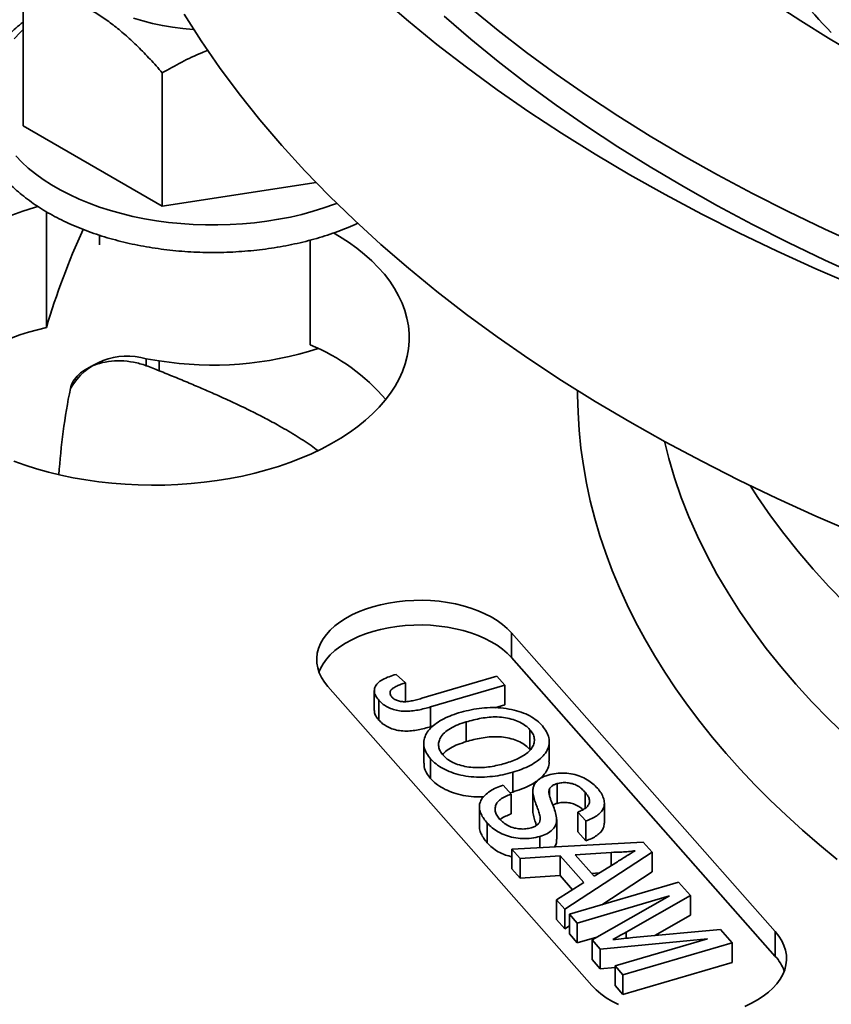
# Model space of a CAD drawing. Units: inches. Extents: x 0.1 to 8.4, y 0.1 to 13.1.
# Drawn here: x 6.9 to 7.1, y 8.7 to 9 of the extents above; entities that cross this region are included whole.
import ezdxf

# ---------------------------------------------------------------- set-up
doc = ezdxf.new("R2010")
doc.units = ezdxf.units.IN
doc.header["$MEASUREMENT"] = 0

msp = doc.modelspace()

# ---------------------------------------------------------------- linework, layer by layer
at = {"color": 7, "linetype": 'Continuous', "lineweight": 35}
for p, q in [((6.903596350078171, 8.995847636885951), (6.903596350078171, 8.959103307481639)), ((6.941869625965405, 8.973752945014992), (6.941869625965405, 8.93700861561068)), ((6.941869625965405, 8.93700861561068), (6.903596350078171, 8.959103307481639)), ((6.984194022223963, 8.94355551619546), (6.941869625965405, 8.93700861561068)), ((6.909981829241651, 8.903596602968943), (6.909981829241651, 8.935482233167106)), ((6.92462863690766, 8.928998041504126), (6.92462863690766, 8.92636344675905)), ((6.982568558075008, 8.898860018381837), (6.982568558075008, 8.927657610371346)), ((6.93746716086406, 8.89497092275143), (6.941050455365226, 8.894416643380913)), ((6.93746716086406, 8.893092399773252), (6.93746716086406, 8.89497092275143)), ((6.941050455365226, 8.891712509194553), (6.941050455365226, 8.894416643380913)), ((7.110590591329757, 8.737294415698512), (7.037952125269404, 8.819593165355432)), ((7.037952125269404, 8.812788679130598), (7.037952125269404, 8.819593165355432)), ((7.110590591329757, 8.730489929473677), (7.037952125269404, 8.812788679130598)), ((7.006224202756322, 8.808117952298213), (7.008857395564186, 8.805812817060156)), ((7.013304299456345, 8.801521460029127), (7.033956860188829, 8.80759626174881)), ((7.033956860188829, 8.80759626174881), (7.036114812019082, 8.805151341821531)), ((6.987461768469544, 8.804741787996525), (7.060100243172213, 8.722443053306916)), ((7.008857395564186, 8.805812817060156), (7.008857395564186, 8.800587458974443)), ((7.036114812019082, 8.805151341821531), (7.015732954562496, 8.79915617117561)), ((7.036114812019082, 8.805151341821531), (7.036114812019082, 8.799707744857802)), ((7.00024098885096, 8.803647616184412), (7.00024098885096, 8.798204019220682)), ((7.001486796041442, 8.800976350630014), (7.001486796041442, 8.795532753666285)), ((7.015732954562496, 8.79915617117561), (7.015732954562496, 8.793712574211883)), ((7.036114812019082, 8.799707744857802), (7.033437137208821, 8.798920130126794)), ((7.016448771701114, 8.793923119349644), (7.015732954562496, 8.793712574211883)), ((7.025558352198435, 8.795046996231514), (7.025558352198435, 8.789603399267785)), ((7.043061108376945, 8.792885482302923), (7.043061108376945, 8.787441885339195)), ((7.013852939626952, 8.789145336344038), (7.013852939626952, 8.783701739380309)), ((7.048363523809651, 8.784233747394817), (7.048363523809651, 8.789677344358545)), ((7.01570343240975, 8.784869036426013), (7.01570343240975, 8.779425439462283)), ((7.038314506237438, 8.781161050225379), (7.038314506237438, 8.77571745326165)), ((7.035704198283343, 8.777593552177498), (7.037862124186647, 8.775148627261116)), ((7.050524552304534, 8.778033276752911), (7.050524552304534, 8.772589679789183)), ((7.038314506237438, 8.77571745326165), (7.037532575378531, 8.775522025106124)), ((7.037862124186647, 8.775148627261116), (7.037862124186647, 8.769705030297388)), ((7.043857800312225, 8.775927935135549), (7.043857800312225, 8.77048433817182)), ((7.04842021740509, 8.776631258970546), (7.04842021740509, 8.774850218951965)), ((7.058246358280236, 8.775680715101274), (7.058246358280236, 8.77123705698068)), ((7.063549862644805, 8.767144178582564), (7.063549862644805, 8.772587775546294)), ((7.029164030299018, 8.771613099385572), (7.029164030299018, 8.766169502421842)), ((7.058444059909693, 8.767764106165473), (7.056286125364073, 8.770209036070955)), ((7.056286125364073, 8.770209036070955), (7.056286125364073, 8.764765439107228)), ((7.031333122075083, 8.767160699097232), (7.031333122075083, 8.761717102133503)), ((7.045861512722086, 8.768910018321032), (7.045861512722086, 8.768034867246813)), ((7.050427836141951, 8.762717417294791), (7.050427836141951, 8.768161014258519)), ((7.058444059909693, 8.767764106165473), (7.058444059909693, 8.762320509201743)), ((7.058444059909693, 8.762320509201743), (7.056286125364073, 8.764765439107228)), ((7.038124530838824, 8.760015585100488), (7.074231203937111, 8.761965800536755)), ((7.045799996714107, 8.76348501733884), (7.045799996714107, 8.760430152078353)), ((7.074231203937111, 8.761965800536755), (7.076665027148457, 8.75920831829257)), ((7.04041426935152, 8.757421326351649), (7.038124530838824, 8.760015585100488)), ((7.038124530838824, 8.760015585100488), (7.038124530838824, 8.754571988136759)), ((7.076665027148457, 8.75920831829257), (7.052709010119117, 8.743491526129715)), ((7.065391064937499, 8.759120564959044), (7.055510736738663, 8.758449720184895)), ((7.055510736738663, 8.758449720184895), (7.060733928057135, 8.752531895603541)), ((7.065391064937499, 8.759120564959044), (7.065391064937499, 8.755444116093363)), ((7.076665027148457, 8.75920831829257), (7.076665027148457, 8.75376472132884)), ((7.051395766933941, 8.75816672828176), (7.04041426935152, 8.757421326351649)), ((7.04041426935152, 8.757421326351649), (7.04041426935152, 8.751977729387919)), ((7.057918589789294, 8.750776379913754), (7.051395766933941, 8.75816672828176)), ((7.051395766933941, 8.75816672828176), (7.051395766933941, 8.752723131318032)), ((7.060733928057135, 8.752531895603541), (7.067140140137605, 8.75653788092928)), ((7.04041426935152, 8.751977729387919), (7.038124530838824, 8.754571988136759)), ((7.062220855874556, 8.753461718133378), (7.060043726744261, 8.753313895999144)), ((7.076665027148457, 8.75376472132884), (7.062854519153686, 8.744704081129328)), ((7.051395766933941, 8.752723131318032), (7.04041426935152, 8.751977729387919)), ((7.050419271606421, 8.746085784878554), (7.057918589789294, 8.750776379913754)), ((7.054822937989742, 8.748840147338859), (7.051395766933941, 8.752723131318032)), ((7.053950414049405, 8.742084985725434), (7.083981767755533, 8.7509184945141)), ((7.083981767755533, 8.7509184945141), (7.087227877962064, 8.747240694881464)), ((7.052709010119117, 8.743491526129715), (7.050419271606421, 8.746085784878554)), ((7.050419271606421, 8.746085784878554), (7.050419271606421, 8.740642187914824)), ((7.081519511323306, 8.747114577840044), (7.056108378843132, 8.739640078270913)), ((7.060166758760214, 8.73504195127162), (7.081519511323306, 8.747114577840044)), ((7.087227877962064, 8.747240694881464), (7.069575009069232, 8.737166261458777)), ((7.087227877962064, 8.747240694881464), (7.087227877962064, 8.741797097917734)), ((7.052709010119117, 8.743491526129715), (7.052709010119117, 8.738047929165985)), ((7.056108378843132, 8.739640078270913), (7.053950414049405, 8.742084985725434)), ((7.053950414049405, 8.742084985725434), (7.053950414049405, 8.736641388761706)), ((7.052709010119117, 8.738047929165985), (7.050419271606421, 8.740642187914824)), ((7.056108378843132, 8.739640078270913), (7.056108378843132, 8.734196481307185)), ((7.087227877962064, 8.741797097917734), (7.077432274711838, 8.736206780511468)), ((7.053950414049405, 8.73886237778774), (7.052709010119117, 8.738047929165985)), ((7.056108378843132, 8.734196481307185), (7.053950414049405, 8.736641388761706)), ((7.071376646837548, 8.735640179650895), (7.095476450405621, 8.73789510705042)), ((7.095476450405621, 8.73789510705042), (7.098694970017116, 8.734248561653834)), ((7.110590591329757, 8.730489929473677), (7.110590591329757, 8.737294415698512)), ((7.061450674244764, 8.735767871654403), (7.056108378843132, 8.734196481307185)), ((7.062422766312088, 8.73248588410662), (7.060166758760214, 8.73504195127162)), ((7.060166758760214, 8.73504195127162), (7.060166758760214, 8.72959835430789)), ((7.091916818566697, 8.735334479845234), (7.062422766312088, 8.73248588410662)), ((7.066505686086525, 8.727859980276103), (7.091916818566697, 8.735334479845234)), ((7.098694970017116, 8.734248561653834), (7.068663616310987, 8.72541505286517)), ((7.098694970017116, 8.734248561653834), (7.098694970017116, 8.728804964690104)), ((7.062422766312088, 8.73248588410662), (7.062422766312088, 8.72704228714289)), ((7.062422766312088, 8.72704228714289), (7.060166758760214, 8.72959835430789)), ((7.098694970017116, 8.728804964690104), (7.068663616310987, 8.71997145590144)), ((7.066505677444208, 8.727436623353318), (7.062422766312088, 8.72704228714289)), ((7.068663616310987, 8.72541505286517), (7.066505686086525, 8.727859980276103)), ((7.066505686086525, 8.727859980276103), (7.066505686086525, 8.722416383312373)), ((7.068663616310987, 8.72541505286517), (7.068663616310987, 8.71997145590144)), ((7.068663616310987, 8.71997145590144), (7.066505686086525, 8.722416383312373))]:
    msp.add_line(p, q, dxfattribs=at)
at = {"color": 8, "linetype": 'Continuous', "lineweight": 35}
msp.add_line((7.069575009069232, 8.737166261458777), (7.069575009069232, 8.73546478062876), dxfattribs=at)
at = {"color": 7, "linetype": 'Continuous', "lineweight": 35, "flags": 128}
for points in [[(7.002033941091316, 8.994528035528536), (7.009609138811986, 8.98798327027986), (7.017478499376362, 8.981555222602461), (7.025636660227134, 8.975248305357985), (7.03407801250097, 8.969066834120568), (7.042796757203582, 8.963015034660492), (7.051786933297249, 8.957097066642424), (7.061042399335895, 8.951316994314437), (7.070556758925109, 8.945678749713371)], [(7.026778448497693, 8.991521089871343), (7.034333029972645, 8.985350155619564), (7.042164869920468, 8.979295519854405), (7.050268558251109, 8.973361303574984), (7.05863856172151, 8.967551579136664), (7.067269109424909, 8.961870316618198), (7.076154356994855, 8.956321448680061), (7.08528814029919, 8.950908733364129), (7.094664254154758, 8.945635912497682), (7.104276216824275, 8.940506568256714), (7.114117518482927, 8.935524259118974), (7.124181346824831, 8.930692358965398), (7.134460824726729, 8.926014199269547)], [(7.110124388054497, 8.992936681755829), (7.117586235314135, 8.988024768862108), (7.125268226138285, 8.983227282294086), (7.133165155691906, 8.978547546041673)], [(6.950535916128763, 8.985648911508584), (6.95043151694692, 8.985656195599034), (6.947554109562854, 8.985913773011239), (6.944711668990854, 8.986278326771016), (6.941916000635088, 8.986748350169245), (6.939178961753629, 8.987321827608294), (6.936511942919463, 8.987996394253319), (6.933926127289982, 8.98876920631558)], [(6.947882431162044, 8.989873998148703), (6.952601723581795, 8.982489187685081), (6.957654289648022, 8.975178240892097), (6.963036611937956, 8.967946141883695), (6.968745052036406, 8.960797864795618), (6.974775643120149, 8.953738293959749), (6.981124288731227, 8.946772268806043), (6.987786633142183, 8.939904578873431), (6.994758121852287, 8.933139928886087), (7.002033941091316, 8.92648293376433), (7.009609138811986, 8.919938168515655), (7.017478499376362, 8.913510120838255), (7.025636660227134, 8.90720320359378), (7.03407801250097, 8.901021732356362), (7.042796757203582, 8.894969932896286), (7.051786933297249, 8.889051964878218), (7.061042399335895, 8.883271892550232), (7.070556758925109, 8.877633647949166)], [(7.01950624174691, 8.98929844415649), (7.026778448497693, 8.983015482090302), (7.034333029972645, 8.976844547838523), (7.042164869920468, 8.970789912073364), (7.050268558251109, 8.964855695793943), (7.05863856172151, 8.959045971355623), (7.067269109424909, 8.953364708837155), (7.076154356994855, 8.947815840899018), (7.08528814029919, 8.942403125583086), (7.094664254154758, 8.93713030471664), (7.104276216824275, 8.932000960475671), (7.114117518482927, 8.927018651337931), (7.124181346824831, 8.922186751184356), (7.134460824726729, 8.917508591488504)], [(7.070556758925109, 8.945678749713371), (7.080323543291083, 8.940186226834156), (7.090336007105887, 8.934843160020419), (7.100587339143923, 8.92965324183206), (7.111070499158211, 8.924620017650431), (7.121778281617474, 8.91974692870936), (7.132703366479737, 8.915037322696993)], [(6.907633573604761, 8.936960612205013), (6.906711196462399, 8.936684615024351), (6.903528991864324, 8.935653367424162), (6.900443719486741, 8.934528204948181)], [(6.901009964055809, 8.866827353786118), (6.904113903836768, 8.865719433650272), (6.907313237505903, 8.864705977191553), (6.910599340031472, 8.863789708460226), (6.913963361681501, 8.862973102051402), (6.917396245308429, 8.862258353170423), (6.92088874363373, 8.861647387611065), (6.924431453817187, 8.86114186175554), (6.928014834741515, 8.860743112683465), (6.931629224297008, 8.86045224797572), (6.935264873950789, 8.860270025975964), (6.938912017885353, 8.8601969356163), (6.942560803860029, 8.860233196417258), (6.946201431488046, 8.860378698618574), (6.949824065813361, 8.860633033113796), (6.953418975587739, 8.86099555131953), (6.956976446847568, 8.861465235458752), (6.960486938475567, 8.862040848233907), (6.963940943923722, 8.862720833044841), (6.967329181344242, 8.863503363879842), (6.970642541735666, 8.86438631538101), (6.973872071658226, 8.865367332691704), (6.977009094226278, 8.866443741652693), (6.980045122685141, 8.867612678518825), (6.982972033257418, 8.86887097022056), (6.985781892296675, 8.870215234146034), (6.988467163703032, 8.871641838228225), (6.991020587930728, 8.873146970792405), (6.993435320265196, 8.874726540774072), (6.99570480983062, 8.876376307435635), (6.997822972436269, 8.878091840453589), (6.999784104153336, 8.879868509940303), (7.001582915884196, 8.88170150640044), (7.003214550647045, 8.883585930534803), (7.004674652714429, 8.88551667350187), (7.005959229336182, 8.887488556612679), (7.007064875439649, 8.889496261483377), (7.007988566214101, 8.891534369948054), (7.008727847241684, 8.893597413949772), (7.009280713504999, 8.89567980569311), (7.009645678525631, 8.89777595738266), (7.009821757079511, 8.89988023133197), (7.009808482481555, 8.901986929985364), (7.009605872016395, 8.904090395699981), (7.009214496076914, 8.906184970832966), (7.008635391741076, 8.908264987763255), (7.00787013191046, 8.910324868673639), (7.006920756171734, 8.912359045725113), (7.005789839935177, 8.914362040882535), (7.004480442580789, 8.916328475892815), (7.002996055604384, 8.918253042350306), (7.00134068904076, 8.920130551587844), (6.999518836894437, 8.92195595463314), (6.997535356147219, 8.923724332230586), (6.995395605035258, 8.925430914797671), (6.993105373910527, 8.927071102381381), (6.990670798817656, 8.928640494592829), (6.988984371768972, 8.929637576815342)], [(7.070556758925109, 8.877633647949166), (7.080323543291083, 8.872141125069948), (7.090336007105887, 8.866798058256213), (7.100587339143923, 8.861608140067855), (7.111070499158211, 8.856574915886226), (7.121778281617474, 8.851701826945154), (7.132703366479737, 8.846992220932787)], [(7.037952125269404, 8.819593165355432), (7.036803673772918, 8.820771287160277), (7.035490629361017, 8.821890642320309), (7.034021936831153, 8.822943572562348), (7.032407638554958, 8.823922903556214), (7.030658779412761, 8.824821919969198), (7.028787268516532, 8.825634505160965), (7.026805931063775, 8.826355091292513), (7.024728266352672, 8.826978759108233), (7.022568516920613, 8.82750125789233), (7.020341374705439, 8.827918995490606), (7.018062084753243, 8.828229158048945), (7.015746220518137, 8.828429580296623), (7.013409597439091, 8.828518935132227), (7.011068169232139, 8.828496573972362), (7.00873792418258, 8.828362686402944), (7.006434816006447, 8.828118160484316), (7.004174539150283, 8.8277646725551), (7.001972546075769, 8.827304637341175), (6.999843874413403, 8.826741207955665), (6.997803077823967, 8.826078216029714), (6.995864087721461, 8.825320211625302), (6.994040161419208, 8.82447235347498), (6.992343743852791, 8.823540448894697), (6.990786415726157, 8.822530844023532), (6.989378841657718, 8.821450453758311), (6.988130614618649, 8.82030665199334), (6.987050255932902, 8.819107251663992), (6.986145180707929, 8.817860444877473), (6.985421542272989, 8.816574733065382), (6.984884284033051, 8.815258936961905), (6.984537087614893, 8.813922007017913), (6.984382303728568, 8.812573103226605), (6.984421055875205, 8.811221435472207), (6.984652963792885, 8.809876203660743), (6.98507654100319, 8.808546647611058), (6.985688883687818, 8.807241827534288), (6.986485774396376, 8.805970643990275), (6.987461768469544, 8.804741787996525)], [(7.037952125269404, 8.812788679130598), (7.036803673772918, 8.813966800935443), (7.035490629361017, 8.815086156095475), (7.034021936831153, 8.816139086337515), (7.032407638554958, 8.817118417331379), (7.030658779412761, 8.818017433744364), (7.028787268516532, 8.818830018936131), (7.026805931063775, 8.819550605067677), (7.024728266352672, 8.8201742728834), (7.022568516920613, 8.820696771667496), (7.020341374705439, 8.821114509265772), (7.018062084753243, 8.821424671824111), (7.015746220518137, 8.821625094071788), (7.013409597439091, 8.821714448907393), (7.011068169232139, 8.821692087747527), (7.00873792418258, 8.82155820017811), (7.006434816006447, 8.82131367425948), (7.004174539150283, 8.820960186330266), (7.001972546075769, 8.820500151116342), (6.999843874413403, 8.819936721730832), (6.997803077823967, 8.819273729804882), (6.995864087721461, 8.818515725400468), (6.994040161419208, 8.817667867250146), (6.992343743852791, 8.816735962669863), (6.990786415726157, 8.815726357798699), (6.989378841657718, 8.814645967533478), (6.988130614618649, 8.813502165768506), (6.987050255932902, 8.812302765439158), (6.986145180707929, 8.811055958652641), (6.985421542272989, 8.809770246840548), (6.984993332781106, 8.808765241922394)], [(7.102188267756682, 8.716715994564288), (7.104012217825305, 8.717563858950989), (7.105708631070564, 8.718495766025821), (7.107265959197196, 8.719505370896988), (7.108673518141584, 8.720585749936728), (7.109921760304704, 8.72172956292718), (7.111002090902924, 8.7229289595147), (7.111907168288476, 8.724175765053943), (7.112630836971524, 8.725461479360586), (7.113168069284512, 8.72677727047496), (7.113515272184408, 8.728114196677124), (7.113670045267837, 8.729463106704811), (7.113631336332782, 8.730814789426518), (7.113399391685257, 8.732160002528847), (7.112975807993214, 8.73348956232036), (7.112363467469167, 8.734794381149852), (7.111566617811612, 8.736065580908452), (7.110590591329757, 8.737294415698512)], [(7.060100243172213, 8.722443053306916), (7.061248681705225, 8.721264919029313), (7.062561747722916, 8.720145571352935), (7.064030444573938, 8.719092638616344), (7.065644729886659, 8.718113315106134), (7.067393584707698, 8.717214281231287)]]:
    msp.add_lwpolyline(points, dxfattribs=at)
at = {"color": 8, "linetype": 'Continuous', "lineweight": 35, "flags": 128}
for points in [[(6.901150712820336, 8.983067685676556), (6.902763766602974, 8.984798974281937), (6.903596350078171, 8.985610691369773)], [(6.989916929560027, 8.93779441929728), (6.989285349079144, 8.937553944530327), (6.986380649259957, 8.936527975401162), (6.98338166176909, 8.935596769295307), (6.98029766845433, 8.934763229870734), (6.977138193148329, 8.934029921526413), (6.973913001668591, 8.933399109315127), (6.970632067248216, 8.932872738987065), (6.967305553251267, 8.932452446968027), (6.96394369218033, 8.932139530424804), (6.960556906668962, 8.931934957243392), (6.957155671204609, 8.931839346072564), (6.953750477559357, 8.931853006236711), (6.950351869359182, 8.93197589782301), (6.946970338376171, 8.932207631681422), (6.94361634181314, 8.932547499359313), (6.940300250449741, 8.932994443166839), (6.937032331357831, 8.933547086111556), (6.933822626909042, 8.934203721920223), (6.930681110336473, 8.934962325017), (6.927617495603733, 8.935820520588841), (6.924641202835674, 8.93677570432395), (6.921761496595451, 8.937824882760497), (6.918987243899671, 8.938964832937915), (6.916327000641544, 8.94019203254945), (6.913789028875531, 8.941502669920375), (6.911381141255634, 8.942892713855423), (6.90911077017394, 8.944357873725975), (6.906984967760613, 8.94589359947005), (6.905010302176098, 8.947495141461545), (6.903192874895761, 8.949157560488441), (6.90153826885598, 8.950875737731012)], [(7.127626411796694, 8.757153290929175), (7.122787552929855, 8.761150575259196), (7.118102730388976, 8.765208549533254), (7.113574238709053, 8.7693252505393), (7.109204251432656, 8.773498645217842), (7.104994920496563, 8.777726712982144), (7.100948285487439, 8.78200739832175), (7.097066329816892, 8.786338598329726), (7.093350928867576, 8.790718212593687), (7.089803923452881, 8.795144120744839), (7.086427016109131, 8.799614142545147), (7.083221848876441, 8.804126112723889), (7.080190003298704, 8.808677821108418), (7.07733294856971, 8.81326706251518), (7.074652084744706, 8.817891591847808), (7.072148690886519, 8.822549154031723), (7.069824020131023, 8.82723748900324), (7.067679195979349, 8.831954311753169), (7.06571525550946, 8.83669730733769), (7.063933166660791, 8.841464180769403), (7.06233376773803, 8.84625259215898), (7.060917879761234, 8.851060231551704), (7.059686176831081, 8.855884734112735), (7.058639246625083, 8.860723764941843), (7.057777624966858, 8.865574959204183), (7.057101692118323, 8.870435942086706), (7.0566118283414, 8.875304358732773), (7.056308241051684, 8.88017783432933), (7.056191085810867, 8.885053984085122), (7.056190895679907, 8.886263831596255)], [(7.080079658203194, 8.87227485442459), (7.081270655823209, 8.867591074504157), (7.082875689536247, 8.862198802037964), (7.084724678555997, 8.856832632558923), (7.086816352461948, 8.851496233057775), (7.089149293914216, 8.846193275514363), (7.091721904084273, 8.840927396984812), (7.094532411297259, 8.835702194612415), (7.097578888316622, 8.830521255562267), (7.100859243701799, 8.825388122097536), (7.104371239092847, 8.820306321514071), (7.1081124632835, 8.815279341194907), (7.112080358148107, 8.810310613642942), (7.116272192714694, 8.80540355140466), (7.120685089091906, 8.800561512146412), (7.125316048395962, 8.795787823599936), (7.130161894575591, 8.791085756122273)], [(7.129911250116003, 8.82764780868788), (7.125348171885937, 8.832351537536855), (7.120999937319863, 8.83712260181513), (7.116869549622722, 8.841957751122067), (7.112959817547337, 8.846853647747727), (7.10927341156947, 8.851806953982168), (7.105812898457082, 8.856814272246215), (7.103689308476747, 8.860090815782495)]]:
    msp.add_lwpolyline(points, dxfattribs=at)
at = {"color": 7, "linetype": 'Continuous', "lineweight": 35}
for centre, radius, start, end in [((7.267528876067151, 9.123938380588422), 0.1984235376292332, 216.8757496316583, 224.4993574448052), ((7.105252157382842, 8.84579113017202), 0.2036466885015428, 155.3879997127545, 163.5097744719037), ((6.923761271645962, 8.840177806636856), 0.06489851124012355, 102.2585170236609, 137.7962050930892), ((6.955817958187679, 8.987658213997067), 0.09440375856171423, 261.0003064118245, 287.8839450967837), ((6.961773742468393, 8.848310996118194), 0.05465919874937324, 40.45223882884691, 67.63875399536674), ((6.93219488554106, 8.877712174531988), 0.01804608758661071, 73.01291473559027, 149.7951789787586), ((7.101266959159863, 8.722000850691973), 0.01260930511176026, 20.74163781441722, 42.31756461441315)]:
    msp.add_arc(centre, radius, start, end, dxfattribs=at)
at = {"color": 8, "linetype": 'Continuous', "lineweight": 35}
msp.add_arc((7.091416096312835, 8.851413264368345), 0.1783610064349579, 168.5595581671453, 176.2454135763909, dxfattribs=at)
at = {"color": 7, "linetype": 'Continuous', "lineweight": 35}
for points, knots in [([(6.932619828206016, 9.228920321970502), (6.931340663209052, 9.228271625279016), (6.92718115064978, 9.226162232009345), (6.920258641771778, 9.22251129135372), (6.911850321387745, 9.217971451310655), (6.903562500242701, 9.213352896625437), (6.895388917748612, 9.208662045713387), (6.887333590469817, 9.20389848254269), (6.879397846788129, 9.199063401779533), (6.871583561490821, 9.194157713849878), (6.863892541913245, 9.189182483197285), (6.856326615563046, 9.184138617939826), (6.848887504940507, 9.179027204027705), (6.841576985447255, 9.173849277792934), (6.834396769141561, 9.16860593833266), (6.827348589084436, 9.163298210925104), (6.820434014706521, 9.157927276954501), (6.813654868380953, 9.152494253879809), (6.807012671650402, 9.147000210759733), (6.800509055551844, 9.14144646144969), (6.794145613510571, 9.135834164047449), (6.787923840729925, 9.130164523556223), (6.781845477876073, 9.12443886725599), (6.775911733556097, 9.118658428340597), (6.770124316580985, 9.112824582129653), (6.764484534274392, 9.106938635225383), (6.758993850523336, 9.101001977145975), (6.753653649670674, 9.095015980166721), (6.748465205595047, 9.088982177423025), (6.743429875149222, 9.082901877485288), (6.738548840746629, 9.076776697928004), (6.733823366456391, 9.070608124613024), (6.72925457063601, 9.064397628611799), (6.724843489027653, 9.058146802874015), (6.720591396722303, 9.05185724279544), (6.716499045694845, 9.045530580667892), (6.712567487454968, 9.03916832765157), (6.708797646950206, 9.032772252194556), (6.705190250636782, 9.026343848868073), (6.70174615144628, 9.019884790336151), (6.698466054811084, 9.013396822789758), (6.69535049065902, 9.006881440855686), (6.692400167966695, 9.000340469589633), (6.689615546160438, 8.993775340307987), (6.686997150574533, 8.987187854676959), (6.684545280344402, 8.980579492694288), (6.682260383727884, 8.973951912674616), (6.680142725838095, 8.967306616339814), (6.678192539246451, 8.960645247429198), (6.676410123122484, 8.953969265023668), (6.674795582821313, 8.947280184440285), (6.673348931355839, 8.94057941661674), (6.672070518679085, 8.933868504079015), (6.670960157693554, 8.92714883503268), (6.670018076311075, 8.92042172608912), (6.669244151861848, 8.913688603775052), (6.668638465014646, 8.906950798903488), (6.66820103739337, 8.90020964578198), (6.667931709182386, 8.893466416444058), (6.667830682345311, 8.886722489389669), (6.667897526409082, 8.87997903418489), (6.668132926432699, 8.87323752996254), (6.668534560750209, 8.866499078546877), (6.669110439800206, 8.859765676691755), (6.669755518661792, 8.853738150594994), (6.670281607377115, 8.849960125046952), (6.670495948299841, 8.848420868532862)], [0, 0, 0, 0, 0.007111414141250492, 0.02312447299990774, 0.03913880647704836, 0.05515430522491539, 0.07117084606818916, 0.08718828410040311, 0.1032064632567782, 0.1192251946755062, 0.1352442833494323, 0.1512634814435506, 0.167282473209593, 0.1833009896589285, 0.1993187185237109, 0.2153353337922458, 0.2313504580274137, 0.2473637160122416, 0.2633746887927008, 0.2793829192914066, 0.2953879072067663, 0.3113891567256953, 0.3273861365125327, 0.3433782463561129, 0.3593648945658788, 0.3753454775173335, 0.3913192909516607, 0.4072856961961758, 0.4232439813865344, 0.4391934381565821, 0.4551333441898642, 0.4710629794251296, 0.4869816436923761, 0.5028885767471524, 0.5187831662922363, 0.5346646442004247, 0.5505324166207138, 0.5663858903657331, 0.5822245438797965, 0.5980478805414977, 0.6138555253999344, 0.6296470724880079, 0.645422356674786, 0.6611812130526475, 0.6769236508570668, 0.6926496408649329, 0.7083595557066601, 0.7240535706095793, 0.739732159213334, 0.7553959885948535, 0.7710456036176291, 0.7866819431116143, 0.8023059127972346, 0.8179186080941101, 0.8335211009393645, 0.849114667774828, 0.8647006719324162, 0.8802805278742782, 0.8958556517575471, 0.9114275967408324, 0.9269978739506101, 0.9425678887977698, 0.9581388034713894, 0.9737122600227202, 0.9892897561209743, 1, 1, 1, 1]), ([(6.903596350078171, 8.995847636885951), (6.904443428674978, 8.995833761759846), (6.906137495074705, 8.995806012994835), (6.908936566918434, 8.995540950773202), (6.912001034575705, 8.995009095666502), (6.915345072114872, 8.994093299412057), (6.918750823607471, 8.992803054202934), (6.922144848791611, 8.991125754324147), (6.925496610094879, 8.989046831662584), (6.928777808399615, 8.986643010458952), (6.932010119820655, 8.983941490229721), (6.935280993879275, 8.980877792764922), (6.938577313615921, 8.977484711716398), (6.940772092668468, 8.974996975889473), (6.941869625965405, 8.973752945014992)], [0, 0, 0, 0, 0.07066130717324581, 0.1413150405338478, 0.2275386018630695, 0.3140817385583221, 0.4004851344447202, 0.4865166944790397, 0.5689558722374386, 0.6517433351989075, 0.7346399126865709, 0.8172281523870899, 0.90860210358534, 1, 1, 1, 1]), ([(6.903596367362804, 8.987706762068562), (6.903414864388985, 8.987566488180033), (6.902542840848009, 8.986892548076417), (6.901115451794347, 8.985616067846202), (6.899326866042492, 8.983880039201393), (6.8976986277392, 8.982079874427832), (6.896223271873502, 8.980228191412289), (6.89490944048169, 8.978329213918535), (6.893760297953389, 8.976390083585743), (6.892779413221038, 8.974417597142999), (6.89196878023714, 8.972418998389823), (6.891329622275953, 8.970401004098083), (6.89086194714407, 8.968370200824166), (6.890565454536849, 8.96633246951414), (6.890439014396744, 8.964293204629453), (6.890481631681221, 8.962257282416774), (6.89069208102624, 8.960229550081754), (6.891069385436335, 8.95821444809437), (6.891612319700461, 8.956216169048206), (6.892320163530566, 8.954238454911213), (6.893192195069194, 8.952285389025661), (6.89422737493916, 8.950361280860253), (6.895424454833802, 8.948470819029515), (6.896781302801365, 8.946619435803074), (6.898295097352746, 8.944812274353087), (6.899962090202036, 8.943055117779723), (6.901777598189498, 8.941353245832362), (6.903736213021268, 8.93971199459706), (6.905831930171546, 8.938136083633676), (6.908058269651573, 8.936629958103513), (6.910408392395099, 8.935197423849925), (6.912875279134505, 8.933842303216638), (6.915451636915981, 8.932567412514016), (6.918130280131199, 8.931375755337013), (6.920903899153211, 8.930269632609459), (6.923765201610232, 8.929251381892362), (6.926706692125644, 8.928322982622758), (6.929720868720076, 8.927486106564125), (6.932800089397085, 8.926742632066215), (6.935936571942674, 8.926093740357377), (6.939122509951841, 8.925540829332206), (6.942349942940752, 8.925084971240468), (6.945610847590939, 8.924726991432474), (6.94889713024509, 8.92446770441658), (6.952200655199443, 8.92430750696631), (6.955513235644124, 8.924246696076889), (6.95882667121812, 8.924285552828291), (6.962132713543398, 8.924423844997788), (6.965423163358075, 8.924661315620282), (6.968689852917644, 8.924997448683913), (6.971924720006618, 8.925431738329197), (6.975119761094644, 8.92596307109024), (6.978267063571255, 8.926590680126766), (6.98135887849638, 8.927313181279922), (6.984387353337819, 8.928129309875146), (6.987345608560558, 8.929037041217429), (6.990223712331166, 8.930036819718083), (6.993009834248255, 8.931113450510034), (6.994782357067435, 8.931901014315049), (6.995662306918674, 8.932291991878534)], [0, 0, 0, 0, 0.00475560772144906, 0.02284812087375607, 0.04090859083357064, 0.05891923689020564, 0.07685993998258034, 0.0947102483617672, 0.1124503703932783, 0.1300651128229037, 0.1475450474840964, 0.1648903196966662, 0.1821098668790518, 0.199223149418943, 0.2162570227138435, 0.2332449790573533, 0.2502202273298395, 0.2672111978089295, 0.284252821928641, 0.3013764889320176, 0.3186059297790058, 0.3359567217522151, 0.3534354705995227, 0.3710399110622104, 0.3887602366908193, 0.4065815162146832, 0.4244854173452197, 0.442453271280484, 0.4604665084615057, 0.4785098430094295, 0.4965696380440655, 0.5146352008964019, 0.5326972382473737, 0.550751099824782, 0.5687936870568452, 0.5868231189890292, 0.6048390523747915, 0.6228414313539797, 0.6408307586713075, 0.6588083638208452, 0.6767755188835166, 0.6947335392229927, 0.7126841986825911, 0.7306290710686957, 0.7485698729280685, 0.7665085707754582, 0.7844467635846669, 0.8023861594231875, 0.8203280671842251, 0.8382744413184351, 0.8562270527482632, 0.874187585768289, 0.8921580900323117, 0.9101400539313514, 0.928135131660344, 0.9461447739198349, 0.9641704675487888, 0.9822128147467114, 1, 1, 1, 1]), ([(6.941869625965405, 8.973752945014992), (6.94364628576436, 8.974741603049122), (6.947198791411517, 8.976718466178136), (6.951421749262483, 8.978742369132172), (6.95387564221112, 8.979687178533963), (6.954432027913536, 8.979901400773349)], [0, 0, 0, 0, 0.4361808894675857, 0.872161949027294, 1, 1, 1, 1]), ([(6.937467159914552, 8.893092399009277), (6.936332105696203, 8.893504598364261), (6.935179276524254, 8.893822614188776), (6.932838646100724, 8.894272924490865), (6.931636992322285, 8.8944043921038), (6.929299542041346, 8.894466707032233), (6.928156557996452, 8.894401267092253), (6.925925754031255, 8.89408161290681), (6.924857702661859, 8.893828435010722), (6.922877868276394, 8.893167369830085), (6.921946013197132, 8.892751766366882), (6.920286253945859, 8.891799608987297), (6.919557834487692, 8.891266431361265), (6.918304919345291, 8.89009783632413), (6.91778774819451, 8.88946536052109), (6.917009011660911, 8.8881644473408), (6.916739028858673, 8.88748530561454), (6.916598876694945, 8.886791036170665)], [0, 0, 0, 0, 0.125000000000003, 0.125000000000003, 0.2500000000000026, 0.2500000000000026, 0.3750000000000021, 0.3750000000000021, 0.5000000000000017, 0.5000000000000017, 0.6250000000000012, 0.6250000000000012, 0.7500000000000008, 0.7500000000000008, 0.8750000000000004, 0.8750000000000004, 1, 1, 1, 1]), ([(6.984732006418477, 8.869720087649986), (6.984113542304965, 8.87018120031849), (6.982173554836553, 8.871627610512519), (6.978469035143758, 8.873985310572445), (6.974077809250808, 8.876561246713491), (6.969824534219769, 8.878848927668093), (6.965813818936471, 8.880881247225965), (6.961565820540461, 8.882915561767476), (6.957345067869943, 8.884839512945126), (6.953242048850927, 8.886637303087166), (6.949269070565807, 8.888327553759696), (6.945192733958077, 8.890021520129821), (6.942431171426154, 8.891148863918602), (6.941050455365226, 8.891712509194553)], [0, 0, 0, 0, 0.05922018889875074, 0.1857608579556439, 0.3122741262062627, 0.4038678473236213, 0.4954489565665432, 0.5892304258498015, 0.6829955359019458, 0.7611200131928525, 0.8392352280787425, 0.9196214099600128, 1, 1, 1, 1]), ([(7.001486796041442, 8.800976350630014), (7.00118949043169, 8.80134864589697), (7.000595239797592, 8.802092784894702), (7.000175991459485, 8.8033076587685), (7.000293593164391, 8.804546470502483), (7.001093886270617, 8.805725316505576), (7.002494169437514, 8.806716224386657), (7.004252408893272, 8.807517371868173), (7.005566801614677, 8.807917717239286), (7.006224202756322, 8.808117952298213)], [0, 0, 0, 0, 0.1401652331661915, 0.2801604677320373, 0.4200037908079162, 0.5597855092274505, 0.7063688601062295, 0.8531386826437728, 1, 1, 1, 1]), ([(7.008857395564186, 8.805812817060156), (7.008432288506952, 8.805672263021785), (7.007582151699246, 8.80539118050514), (7.006395442391081, 8.804890838352883), (7.005400199058401, 8.804361120835232), (7.004749741698738, 8.803751956242488), (7.004506660438447, 8.803123235943382), (7.004597698147772, 8.802478980077622), (7.004893045138916, 8.802089678773498), (7.005040827659353, 8.801894884414127)], [0, 0, 0, 0, 0.166962607572505, 0.3338948525844316, 0.5006258579214462, 0.625425417986577, 0.7502301805109899, 0.875022889821244, 1, 1, 1, 1]), ([(7.005040827659353, 8.801894884414127), (7.005243271474493, 8.80169823885839), (7.005648060401923, 8.801305043622786), (7.006583394010978, 8.800866159471), (7.007688744695146, 8.800599793094243), (7.009022105924409, 8.80054936419115), (7.010433232312265, 8.800768134225375), (7.011889194662585, 8.801117012927346), (7.012832551076853, 8.801386630958024), (7.013304299456345, 8.801521460029127)], [0, 0, 0, 0, 0.124939812745658, 0.2498187102420123, 0.3747612720273254, 0.499602243680301, 0.6661418715002221, 0.833046101432854, 0.9999999999999999, 0.9999999999999999, 0.9999999999999999, 0.9999999999999999]), ([(7.015732954562496, 8.79915617117561), (7.015171252990683, 8.798996457959687), (7.014047890056389, 8.798677042960886), (7.012293955017873, 8.798286050697026), (7.010477786248187, 8.798001149130151), (7.008592905272792, 8.79791205869093), (7.006733963248918, 8.798097874974308), (7.005038866984894, 8.798559785886274), (7.003598109043776, 8.79923360680593), (7.002381564102386, 8.800043113219832), (7.001785053932567, 8.800665269542044), (7.001486796041442, 8.800976350630014)], [0, 0, 0, 0, 0.1120824052768645, 0.2241567871496012, 0.3361819216023359, 0.4481011592864947, 0.5600023195244841, 0.6699295695047065, 0.7799120908911285, 0.8899550100665377, 1, 1, 1, 1]), ([(7.023448538070407, 8.797506075233246), (7.02435689241262, 8.797756437649763), (7.026173484584795, 8.798257130369464), (7.029074208326093, 8.798760619612015), (7.03207032500294, 8.799011406454774), (7.035103494101998, 8.798936247314236), (7.038021548148212, 8.798497603772674), (7.040730699890563, 8.7977566557389), (7.043092736146398, 8.796707245017618), (7.045058058178621, 8.795411001935356), (7.046028657899966, 8.794416109318547), (7.046513998966287, 8.79391862077317)], [0, 0, 0, 0, 0.1120667449636348, 0.2241191154168472, 0.3361347618954061, 0.448087938400679, 0.5600473269679215, 0.6700198638574417, 0.7799835981548512, 0.8899824585447239, 1, 1, 1, 1]), ([(7.001486796041442, 8.795532753666285), (7.001198294466517, 8.79590479528519), (7.000621641224149, 8.796648427294459), (7.00020404310152, 8.797571949910479), (7.000286000432333, 8.798090621935424), (7.000303541936902, 8.798201634429425)], [0, 0, 0, 0, 0.4403785627146791, 0.8802230148115352, 1, 1, 1, 1]), ([(7.01570343240975, 8.784869036426013), (7.01529913075656, 8.785379205607615), (7.014490697651236, 8.786399329202139), (7.013882028351223, 8.788054690540855), (7.013795551619327, 8.78974089497843), (7.014277317739045, 8.79140732605281), (7.015310646955743, 8.7929779818461), (7.016860960739905, 8.794386099035888), (7.018763723360647, 8.795622125138323), (7.020954781166616, 8.796695208432887), (7.022617259256737, 8.797235777679052), (7.023448538070407, 8.797506075233246)], [0, 0, 0, 0, 0.1120195699330197, 0.2239919823807217, 0.3359666371839646, 0.4479467515572056, 0.559918335032926, 0.6699124430397823, 0.779945713645214, 0.889967592841827, 1, 1, 1, 1]), ([(7.043061108376945, 8.792885482302923), (7.042681764470601, 8.79326466646549), (7.041923114339019, 8.794022997125387), (7.040340197379991, 8.794982802181105), (7.038439435023086, 8.795711520136734), (7.03634732583492, 8.796243622789296), (7.034094196672661, 8.796453419730542), (7.031843167595905, 8.796355048205864), (7.029668363127083, 8.796052381995382), (7.02756766168191, 8.795609398901806), (7.026228121720231, 8.795234463702622), (7.025558352198435, 8.795046996231514)], [0, 0, 0, 0, 0.1119723135650236, 0.2239335046615517, 0.3358987597767795, 0.4478791033946821, 0.5597270181212116, 0.6697414381543675, 0.7797950604386708, 0.8898976056808237, 1, 1, 1, 1]), ([(7.015732954562496, 8.793712574211883), (7.015171252990683, 8.793552860995957), (7.014047890056389, 8.793233445997158), (7.012293955017873, 8.792842453733297), (7.010477786248187, 8.792557552166423), (7.008592905272792, 8.7924684617272), (7.006733963248918, 8.79265427801058), (7.005038866984894, 8.793116188922545), (7.003598109043776, 8.7937900098422), (7.002381564102386, 8.794599516256103), (7.001785053932567, 8.795221672578315), (7.001486796041442, 8.795532753666285)], [0, 0, 0, 0, 0.1120824052768645, 0.2241567871496012, 0.3361819216023359, 0.4481011592864947, 0.5600023195244841, 0.6699295695047065, 0.7799120908911285, 0.8899550100665377, 1, 1, 1, 1]), ([(7.025558352198435, 8.795046996231514), (7.024774212203414, 8.794795434077827), (7.023206113326715, 8.794292367873933), (7.021123450253982, 8.793296053624918), (7.01943092643784, 8.792075268828716), (7.018393699306276, 8.79075032179014), (7.017894092432962, 8.78944495172024), (7.017878281817236, 8.788218643789452), (7.018284390187674, 8.787011236835268), (7.018867695647947, 8.786269586737728), (7.019159391021407, 8.78589870746964)], [0, 0, 0, 0, 0.1400750827202717, 0.2801178122040812, 0.4200579858526662, 0.5599564443792514, 0.6699613368195182, 0.7799623745945187, 0.8899651011532507, 1, 1, 1, 1]), ([(7.046513998966287, 8.79391862077317), (7.046924521339776, 8.793398442621879), (7.047745520152734, 8.79235814452288), (7.04835533980938, 8.790669317576585), (7.048413905947161, 8.788950700749302), (7.047900065611108, 8.787254595536574), (7.046793805235456, 8.78566558227096), (7.045165438374671, 8.784249006338898), (7.043162367726338, 8.783021533894864), (7.040866916909863, 8.781974514052843), (7.039165376829011, 8.781432226198579), (7.038314506237438, 8.781161050225379)], [0, 0, 0, 0, 0.1120095141400886, 0.2240064953523433, 0.3359783763330565, 0.4479331043062899, 0.5598747547984195, 0.6698631293057788, 0.7798903647418134, 0.8899321751684414, 1, 1, 1, 1]), ([(7.043061108376945, 8.787441885339195), (7.042681764470601, 8.787821069501762), (7.041923114339019, 8.788579400161657), (7.040340197379991, 8.789539205217377), (7.038439435023086, 8.790267923173005), (7.03634732583492, 8.790800025825567), (7.034094196672661, 8.791009822766812), (7.031843167595905, 8.790911451242136), (7.029668363127083, 8.790608785031655), (7.02756766168191, 8.790165801938077), (7.026228121720231, 8.789790866738892), (7.025558352198435, 8.789603399267785)], [0, 0, 0, 0, 0.1119723135650236, 0.2239335046615517, 0.3358987597767795, 0.4478791033946821, 0.5597270181212116, 0.6697414381543675, 0.7797950604386708, 0.8898976056808237, 1, 1, 1, 1]), ([(7.036186646952814, 8.783614820821468), (7.03683120044777, 8.783817656395405), (7.038120057038956, 8.784223248744901), (7.039900021830408, 8.784976791563263), (7.041494626656706, 8.78585700523531), (7.042826182280574, 8.786875664547779), (7.043779471209523, 8.788021498780978), (7.044273615125991, 8.789252235268593), (7.044330348818296, 8.790505162262402), (7.043946724112368, 8.791744808287769), (7.043356336924155, 8.792505227618115), (7.043061108376945, 8.792885482302923)], [0, 0, 0, 0, 0.1120918327561773, 0.2241401196277923, 0.3361846432998595, 0.4481843777924104, 0.5601267698406261, 0.6700844471969742, 0.7800546568542197, 0.8900143068500916, 0.9999999999999999, 0.9999999999999999, 0.9999999999999999, 0.9999999999999999]), ([(7.025558352198435, 8.789603399267785), (7.024772351356563, 8.789352348371617), (7.023200531215961, 8.78885030456468), (7.021145765869235, 8.787846325567644), (7.019701984323458, 8.786889648481955), (7.019213913453695, 8.786216741988904), (7.019072483887912, 8.786021752123657)], [0, 0, 0, 0, 0.2935639588183567, 0.587060112970873, 0.8803413345571987, 1, 1, 1, 1]), ([(7.019159391021407, 8.78589870746964), (7.019523151443288, 8.785528655467484), (7.020250596974987, 8.78478862807783), (7.021782913068728, 8.783855499387812), (7.023614506553637, 8.783131021155173), (7.025675168282076, 8.782654472440337), (7.027842231605711, 8.782414890641295), (7.030034357237501, 8.782443795700026), (7.032168141537699, 8.78267958549211), (7.034233532462395, 8.783070595219153), (7.035535583840166, 8.7834334053354), (7.036186646952814, 8.783614820821468)], [0, 0, 0, 0, 0.1119954483593198, 0.223967709456716, 0.3359188879737114, 0.4478875648011788, 0.5598585043115607, 0.6698534671070914, 0.7798592486653769, 0.8899232970130029, 1, 1, 1, 1]), ([(7.01570343240975, 8.779425439462283), (7.015303402901981, 8.779935618250216), (7.014503512289029, 8.78095576105335), (7.013909803730546, 8.782416576826181), (7.013915699029205, 8.78333985722152), (7.013918016269276, 8.783702767135537)], [0, 0, 0, 0, 0.3777959702334245, 0.7554328976502233, 1, 1, 1, 1]), ([(7.038314506237438, 8.781161050225379), (7.037420314076676, 8.780919822127972), (7.035632144837785, 8.780437423956453), (7.032764998203696, 8.779986837612924), (7.029818303185436, 8.77978879968892), (7.026851124017547, 8.779885403627882), (7.02398923306718, 8.780321210867463), (7.021381481871103, 8.781107504254932), (7.019105448783765, 8.782157781362772), (7.017142374728245, 8.78340902668346), (7.016183113488101, 8.784382332380472), (7.01570343240975, 8.784869036426013)], [0, 0, 0, 0, 0.1120630558450111, 0.2240991568382192, 0.3361163879304862, 0.4480955972153361, 0.560031760821226, 0.6699795753765077, 0.7799994253738493, 0.8899881403962693, 1, 1, 1, 1]), ([(7.048295266794899, 8.784233018985772), (7.048313347979233, 8.783992049614655), (7.048374225342915, 8.783180732182673), (7.047879049523017, 8.781810922689097), (7.046799326717712, 8.780222005243898), (7.045163969852957, 8.778805404072711), (7.043162759445385, 8.777577938345534), (7.040866818947686, 8.776530916735398), (7.039165344172379, 8.775988629116933), (7.038314506237438, 8.77571745326165)], [0, 0, 0, 0, 0.0664963935415507, 0.2238860606821312, 0.3812573430663443, 0.535882645333039, 0.690562579581247, 0.8452630038342954, 1, 1, 1, 1]), ([(7.043857800312225, 8.775927935135549), (7.04387427901929, 8.776263538843692), (7.043907230146614, 8.776934618223528), (7.044289173943665, 8.77792272047869), (7.044968618112077, 8.778779546272622), (7.045884071879183, 8.779465097601106), (7.046893967801727, 8.780007821592186), (7.0476913848561, 8.780267184525037), (7.048089873503867, 8.780396794474846)], [0, 0, 0, 0, 0.1867302980588847, 0.373389356485617, 0.5599520887012212, 0.7065375866580643, 0.8533497125230417, 1, 1, 1, 1]), ([(7.048089873503867, 8.780396794474846), (7.048812357301196, 8.780570340816148), (7.050257708174829, 8.780917525565403), (7.052629361408864, 8.780978087701534), (7.054940061287457, 8.780711970660123), (7.057054225235919, 8.780054719285125), (7.058868464687571, 8.779130042929681), (7.060436246111482, 8.778034975908714), (7.061229177268624, 8.777209829211195), (7.061625685472571, 8.77679721150526)], [0, 0, 0, 0, 0.1399027517058562, 0.2798797220770243, 0.4196914610167161, 0.5595665760742525, 0.7063122644641282, 0.8531403445434188, 1, 1, 1, 1]), ([(7.030339419895656, 8.774428443652443), (7.030164551845774, 8.774415914375487), (7.029011760025096, 8.774333316965583), (7.026848658966072, 8.774457544800859), (7.023989880391535, 8.774873481057298), (7.021381309668635, 8.775665006718935), (7.019105494702284, 8.776713891231967), (7.017142363247151, 8.777965503020846), (7.0161831096608, 8.778938759852162), (7.01570343240975, 8.779425439462283)], [0, 0, 0, 0, 0.02927828651666205, 0.1930127844547088, 0.3566843415783137, 0.5174485613880897, 0.6783181104550977, 0.8391421343793615, 0.9999999999999999, 0.9999999999999999, 0.9999999999999999, 0.9999999999999999]), ([(7.031333122075083, 8.767160699097232), (7.030993804243519, 8.767568203815985), (7.030315275398212, 8.768383084970328), (7.029576713528185, 8.769673649754514), (7.029139376481018, 8.771010008785536), (7.029144443878609, 8.77237384069918), (7.029654864643764, 8.773698632555538), (7.030653289386977, 8.774916771255002), (7.032025731518295, 8.775993236964059), (7.033722971482603, 8.776908623157096), (7.035043734127081, 8.777365223413023), (7.035704198283343, 8.777593552177498)], [0, 0, 0, 0, 0.112083365518036, 0.2241314470053792, 0.3361606666816947, 0.4481254128397487, 0.5600627550640325, 0.6700076069110061, 0.7799910736817847, 0.8899817385821729, 1, 1, 1, 1]), ([(7.050524552304534, 8.778033276752911), (7.050256787208081, 8.777944807467566), (7.049721052276453, 8.777767801251434), (7.048921736401096, 8.77731502080856), (7.048610221078067, 8.776890306507529), (7.04842021740509, 8.776631258970546)], [0, 0, 0, 0, 0.2804556195834774, 0.5611256813265233, 1, 1, 1, 1]), ([(7.058246358280236, 8.775680715101274), (7.057952919093303, 8.775990171216856), (7.057366319939733, 8.776608788986918), (7.056224807325966, 8.77744106422371), (7.054846435949118, 8.77804646003954), (7.053335144564775, 8.778314846668595), (7.051865243941804, 8.778351588386819), (7.050971596666082, 8.778139415567534), (7.050524552304534, 8.778033276752911)], [0, 0, 0, 0, 0.1870693206135872, 0.373960636539219, 0.5603132125724817, 0.7070061021696943, 0.8534306839494675, 1, 1, 1, 1]), ([(7.037862124186647, 8.775148627261116), (7.037334462536374, 8.774937668336696), (7.0362792723592, 8.774515803710527), (7.034912345059114, 8.773724721971124), (7.033905611984156, 8.772761736254175), (7.033466079886808, 8.771649170912264), (7.033465662827522, 8.770498657619619), (7.033864381117012, 8.769347997933146), (7.034423611142879, 8.76864110176533), (7.034703262485107, 8.76828760775928)], [0, 0, 0, 0, 0.1401226037249445, 0.280209856021137, 0.4199943497359532, 0.5598549502263073, 0.7064976799672699, 0.8532297731738125, 1, 1, 1, 1]), ([(7.045861512722086, 8.768910018321032), (7.045757013429862, 8.769349030409835), (7.045547972644454, 8.77022723187795), (7.045049894550676, 8.771525956756575), (7.044535453893399, 8.772902001181698), (7.044036516768675, 8.774363783762826), (7.043917359691578, 8.77540666313394), (7.043857800312225, 8.775927935135549)], [0, 0, 0, 0, 0.1866403067383582, 0.373355986241917, 0.5600756704612859, 0.7801085703987577, 0.9999999999999999, 0.9999999999999999, 0.9999999999999999, 0.9999999999999999]), ([(7.048420217405089, 8.776631258970546), (7.048347582840183, 8.776330458726148), (7.048202081554318, 8.775727896813587), (7.048419507232446, 8.77482105540534), (7.04866876773732, 8.77392418718116), (7.049012147426939, 8.773035293148665), (7.049480510933011, 8.771864229473131), (7.050054531796773, 8.770404827598995), (7.050289297204761, 8.769220433793894), (7.050406653824509, 8.768628368486619)], [0, 0, 0, 0, 0.1116662082765568, 0.223689326325145, 0.3357473807741326, 0.4478072699286867, 0.5598699642491544, 0.7799838839615304, 1, 1, 1, 1]), ([(7.056286125364073, 8.770209036070955), (7.056701009194492, 8.770377932469657), (7.057530528300721, 8.770715624082163), (7.058547171028949, 8.771379438552914), (7.059249133276115, 8.772167598563476), (7.059534968447326, 8.77305538403004), (7.059379207087458, 8.773963347443146), (7.05893379650867, 8.774850182936866), (7.058475553005152, 8.775403812271197), (7.058246358280236, 8.775680715101274)], [0, 0, 0, 0, 0.1400983247088797, 0.2801127172862881, 0.4199484785977426, 0.5597418893416045, 0.7063619086993315, 0.8531341938418832, 0.9999999999999999, 0.9999999999999999, 0.9999999999999999, 0.9999999999999999]), ([(7.061625685472571, 8.77679721150526), (7.061983710458878, 8.776361148515711), (7.062699647430192, 8.775489160168584), (7.063363460246407, 8.774088049279314), (7.063642717784045, 8.772646387252205), (7.063382783218621, 8.771298326218494), (7.062600673381032, 8.770134891455392), (7.061507851713675, 8.769183807819068), (7.060120719898187, 8.76836392187471), (7.059002846263444, 8.767964008850207), (7.058444059909693, 8.767764106165473)], [0, 0, 0, 0, 0.1401167625814954, 0.2801893009415226, 0.4201788748424883, 0.5599516300542274, 0.6698748278483924, 0.7798886002290685, 0.8899739266814432, 1, 1, 1, 1]), ([(7.050524552304534, 8.772589679789183), (7.050250352060704, 8.772504703438331), (7.049825774724004, 8.772373124296665), (7.04949972306922, 8.77217026619952), (7.049384241870075, 8.772098417779276)], [0, 0, 0, 0, 0.6458193128279529, 1, 1, 1, 1]), ([(7.057638293542216, 8.77083754172216), (7.057535567181848, 8.7709425419545), (7.05713279989102, 8.771354224593361), (7.056218377449921, 8.771995150627466), (7.054847753805864, 8.772603337888976), (7.053334829802358, 8.772871136298505), (7.051865322663064, 8.772908019785726), (7.050971622915141, 8.77269582806113), (7.050524552304534, 8.772589679789183)], [0, 0, 0, 0, 0.07296788921661033, 0.2860909210849527, 0.4985995965361367, 0.6658820260575087, 0.8328584885774531, 1, 1, 1, 1]), ([(7.037862124186647, 8.769705030297388), (7.037342954132191, 8.769491000884482), (7.036304745004313, 8.769062996055995), (7.035250494332846, 8.768537290418395), (7.034896057295637, 8.768178548317586), (7.034859463711319, 8.768141510260229)], [0, 0, 0, 0, 0.4728468843776278, 0.9455744745621755, 1, 1, 1, 1]), ([(7.044877420798469, 8.766553583530953), (7.044773991826647, 8.766829646983279), (7.044479378263006, 8.767616003417531), (7.044037191774263, 8.76892027591628), (7.043917584645198, 8.769963095869567), (7.043857800312225, 8.77048433817182)], [0, 0, 0, 0, 0.2129591232137207, 0.606606109435645, 1, 1, 1, 1]), ([(7.045799996714107, 8.76348501733884), (7.045036051339078, 8.763302382618251), (7.043507840318616, 8.762937036610738), (7.041002321595736, 8.76287295158976), (7.038560106733255, 8.763140372896306), (7.036289440324988, 8.763788329402708), (7.034299794772936, 8.764717323823115), (7.032597718082616, 8.765855097932475), (7.031754641526443, 8.766725511667108), (7.031333122075083, 8.767160699097232)], [0, 0, 0, 0, 0.1399032297858685, 0.2798651114926913, 0.4197158529118373, 0.5596334877481577, 0.7063540748930616, 0.8531835948480515, 1, 1, 1, 1]), ([(7.034703262485107, 8.76828760775928), (7.0350349645086, 8.767948811917053), (7.035698184814989, 8.767271407902694), (7.037077134938686, 8.76640917851872), (7.038654875872837, 8.765796454047443), (7.040339373764365, 8.765533082216155), (7.041955546994225, 8.76553022249107), (7.042943686058851, 8.765756629895765), (7.04343751582446, 8.765869778661557)], [0, 0, 0, 0, 0.1868866899895275, 0.3736698573315174, 0.5602369328754403, 0.7067841833530654, 0.8534632389397105, 0.9999999999999999, 0.9999999999999999, 0.9999999999999999, 0.9999999999999999]), ([(7.04343751582446, 8.765869778661557), (7.043773111058363, 8.76598254730013), (7.044443896348664, 8.7662079484272), (7.045205332085555, 8.766727394980276), (7.045733209437101, 8.767373680039352), (7.045935466655938, 8.768122472002156), (7.045886173723239, 8.768647399692556), (7.045861512722086, 8.768910018321032)], [0, 0, 0, 0, 0.1867728616879619, 0.3733202250533367, 0.5597650374487734, 0.7797527084456182, 0.9999999999999999, 0.9999999999999999, 0.9999999999999999, 0.9999999999999999]), ([(7.050406653824509, 8.768628368486619), (7.050417035082043, 8.768244493544046), (7.050437789386758, 8.767477047258819), (7.050075846949384, 8.766336635046235), (7.049240243919831, 8.765210790758614), (7.047822972449609, 8.764183732622993), (7.046474519324142, 8.76371799060138), (7.045799996714107, 8.76348501733884)], [0, 0, 0, 0, 0.1869606602389373, 0.3737734565921446, 0.5604013255423577, 0.7801041507026074, 1, 1, 1, 1]), ([(7.063537797971143, 8.767145036708289), (7.063486092229669, 8.766680997736167), (7.06339209089362, 8.765837372209983), (7.062595518805839, 8.76469127322674), (7.06150922776841, 8.76374021653218), (7.060120376007381, 8.762920323492278), (7.05900273165375, 8.762520411413663), (7.058444059909693, 8.762320509201743)], [0, 0, 0, 0, 0.2339362341476782, 0.4252974221623154, 0.6168162880905007, 0.8084597198286542, 0.9999999999999999, 0.9999999999999999, 0.9999999999999999, 0.9999999999999999]), ([(7.031333122075083, 8.761717102133503), (7.030992383233186, 8.762124606302294), (7.030311012814549, 8.76293948635688), (7.029593756405533, 8.764230059386772), (7.029171906673963, 8.76531778621088), (7.029208882283824, 8.76596965927321), (7.029220205355474, 8.76616928290131)], [0, 0, 0, 0, 0.2906646799592863, 0.5812378581917856, 0.8717621222768515, 1, 1, 1, 1]), ([(7.038124522196507, 8.757889547089203), (7.037527830560636, 8.758038349034681), (7.036137079078437, 8.75838517227434), (7.03430462393938, 8.759280626097857), (7.032596510543527, 8.760409775805567), (7.031754239025398, 8.761281339666109), (7.031333122075083, 8.761717102133503)], [0, 0, 0, 0, 0.2002334836270078, 0.4666983704801041, 0.7333610943885109, 1, 1, 1, 1]), ([(7.050392661914294, 8.762717766532004), (7.050392737531801, 8.762490572120585), (7.050392940376559, 8.76188112072822), (7.050221439099833, 8.761166845378334), (7.04987790635099, 8.760732367227526), (7.049810230286649, 8.76064677488913)], [0, 0, 0, 0, 0.3230723749762288, 0.866645035562542, 0.9999999999999999, 0.9999999999999999, 0.9999999999999999, 0.9999999999999999]), ([(7.07198296582766, 8.759567813101855), (7.071378022753154, 8.759485964383451), (7.070167992883312, 8.759322247501233), (7.067964896824456, 8.759153064659492), (7.066367211567171, 8.759132890734172), (7.065391064937499, 8.759120564959046)], [0, 0, 0, 0, 0.2800223729719223, 0.5601112729432154, 1, 1, 1, 1]), ([(7.067140140137605, 8.75653788092928), (7.068043030950397, 8.757104058910807), (7.069655331602591, 8.758115088279963), (7.071271745962924, 8.759123926025357), (7.07198296582766, 8.759567813101855)], [0, 0, 0, 0, 0.5600015180575634, 1, 1, 1, 1]), ([(7.069575009069232, 8.737166261458777), (7.068884621695386, 8.736775892558832), (7.067651778068272, 8.736078800131088), (7.066404041306852, 8.735390599678247), (7.065855032013395, 8.73508778865588)], [0, 0, 0, 0, 0.559995897827184, 1, 1, 1, 1]), ([(7.065855032013395, 8.73508778865588), (7.066884682534552, 8.735194372265322), (7.068723365097846, 8.73538470230468), (7.070565913709501, 8.735562116343504), (7.071376646837548, 8.735640179650895)], [0, 0, 0, 0, 0.5599936289780245, 0.9999999999999999, 0.9999999999999999, 0.9999999999999999, 0.9999999999999999])]:
    msp.add_open_spline(points, degree=3, knots=knots, dxfattribs=at)
msp.add_open_spline([(6.94105044765843, 8.891712498513083), (6.939863936132991, 8.892195797168991), (6.938669506289404, 8.892655762245877), (6.937467159914552, 8.893092399009277)], degree=3, dxfattribs=at)

doc.saveas('drawing.dxf')
